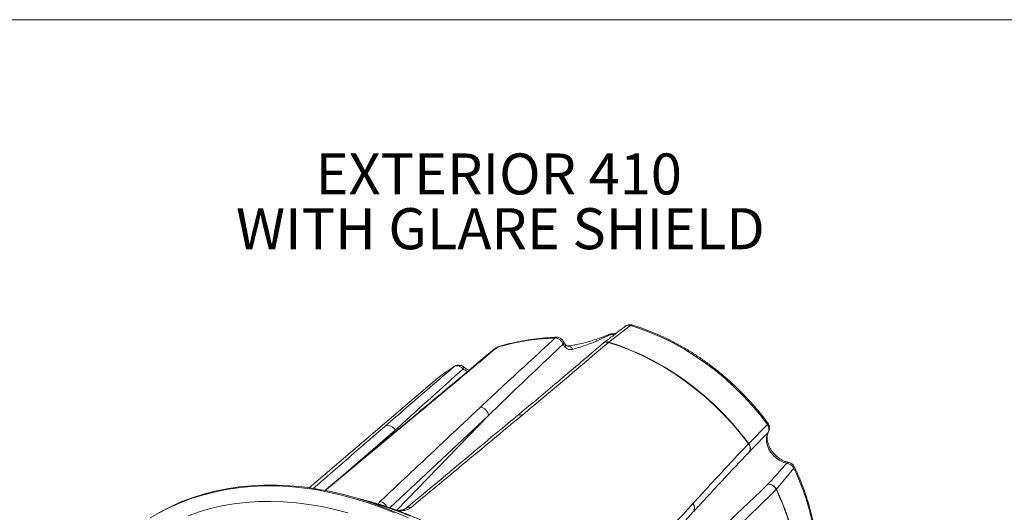
# Model space of a CAD drawing. Units: millimetres. Extents: x 10 to 584, y 10 to 410.
# Drawn here: x 381 to 482, y 359 to 410 of the extents above; entities that cross this region are included whole.
import ezdxf

# ---------------------------------------------------------------- set-up
doc = ezdxf.new("R2010")
doc.units = ezdxf.units.MM
doc.styles.add('SLDTEXTSTYLE0', font='TXT', dxfattribs={"width": 0.605})

# ---------------------------------------------------------------- blocks, each defined once
blk = doc.blocks.new('SW_NOTE_25')
at = {"color": 0, "linetype": 'Continuous', "lineweight": 0, "char_height": 4.2333, "attachment_point": 2, "style": 'SLDTEXTSTYLE0'}
for s, insert in [('EXTERIOR 410', (20.11, 5.46)), ('WITH GLARE SHIELD', (20.28, -0.19))]:
    blk.add_mtext(s, dxfattribs=dict(at, insert=insert))

msp = doc.modelspace()

# ---------------------------------------------------------------- linework, layer by layer
at = {"color": 7, "linetype": 'Continuous', "lineweight": 0}
msp.add_line((584.0011, 409.9994), (10.0011, 409.9994), dxfattribs=at)
at = {"color": 7, "linetype": 'Continuous', "lineweight": 15}
for p, q in [((443.8591, 378.4334), (441.6116, 376.7068)), ((437.1013, 376.2013), (436.8969, 376.4945)), ((441.0697, 376.6247), (441.0245, 376.5927)), ((441.5835, 376.6836), (441.5828, 376.6838)), ((441.6116, 376.7068), (441.6117, 376.7068)), ((425.6999, 374.2216), (425.4792, 374.0803)), ((423.6583, 372.7368), (410.7006, 361.6817)), ((421.9201, 369.3895), (412.3225, 361.3938)), ((422.1012, 369.4885), (412.4913, 361.4859)), ((456.0512, 366.2566), (457.9782, 368.2152)), ((456.0267, 366.2305), (456.0263, 366.2311)), ((456.0512, 366.2567), (456.0512, 366.2566)), ((456.0511, 365.3343), (455.0744, 364.2927)), ((456.3372, 365.6289), (456.0511, 365.3343)), ((460.6968, 363.7134), (458.9121, 361.5193)), ((458.8879, 361.4925), (458.8875, 361.4932)), ((458.9121, 361.5193), (458.9121, 361.5192))]:
    msp.add_line(p, q, dxfattribs=at)
at = {"color": 8, "linetype": 'Continuous', "lineweight": 15}
for p, q in [((425.6652, 374.1955), (425.4517, 374.0517)), ((425.6652, 374.1955), (425.6998, 374.2215)), ((429.2068, 369.1493), (419.0393, 359.6121)), ((419.7607, 359.3583), (429.2068, 369.1493)), ((419.58, 367.6271), (414.2138, 362.9694)), ((418.4599, 366.5068), (419.58, 367.6271)), ((458.0569, 367.3998), (456.3372, 365.6289)), ((458.1074, 367.4693), (458.0569, 367.3998)), ((412.4913, 361.4859), (412.3771, 361.3988)), ((417.8381, 359.9994), (418.0004, 360.2436))]:
    msp.add_line(p, q, dxfattribs=at)
at = {"color": 7, "linetype": 'Continuous', "lineweight": 15, "flags": 128}
for points in [[(457.9782, 368.2152), (457.1908, 369.2328), (456.357, 370.2177), (455.4794, 371.1666), (454.5611, 372.0765), (453.605, 372.9441), (452.6143, 373.7668), (451.5924, 374.5416), (450.5426, 375.2661), (449.4684, 375.9378), (448.3734, 376.5546), (447.2613, 377.1143), (446.1357, 377.6151), (445.0003, 378.0553), (443.8591, 378.4334)], [(456.0263, 366.2311), (455.2191, 367.2702), (454.3647, 368.2761), (453.4661, 369.2452), (452.5261, 370.1746), (451.5478, 371.0611), (450.5344, 371.9018), (449.4894, 372.6939), (448.416, 373.435), (447.3178, 374.1224), (446.1984, 374.754), (445.0616, 375.3277), (443.9109, 375.8416), (442.7503, 376.2941), (441.5835, 376.6836)], [(441.6117, 376.7068), (442.7783, 376.3174), (443.9386, 375.865), (445.089, 375.3512), (446.2256, 374.7776), (447.3447, 374.1462), (448.4426, 373.4589), (449.5158, 372.7181), (450.5606, 371.9261), (451.5737, 371.0856), (452.5518, 370.1993), (453.4916, 369.2701), (454.39, 368.3012), (455.2441, 367.2956), (456.0512, 366.2567)], [(459.9754, 364.2229), (459.6078, 364.3246), (459.2473, 364.492), (458.907, 364.719), (458.5991, 364.9973), (458.335, 365.3168), (458.1241, 365.6659), (457.9743, 366.0319), (457.8909, 366.4015), (457.8769, 366.7613), (457.9329, 367.0981), (458.0569, 367.3998)], [(394.2974, 358.5704), (395.3189, 359.176), (396.3808, 359.7248), (397.481, 360.2154), (398.6171, 360.6469), (399.7868, 361.0184), (400.9876, 361.3291), (402.2172, 361.5784), (403.4728, 361.7657), (404.752, 361.8907), (406.052, 361.9531), (407.3703, 361.9528), (408.7039, 361.8898), (410.0503, 361.7642), (411.4065, 361.5763), (412.7698, 361.3264), (414.1374, 361.0151), (415.5064, 360.6431), (416.874, 360.211), (418.2373, 359.7198), (419.5935, 359.1706), (420.9399, 358.5644)], [(395.2256, 359.0849), (396.2875, 359.6337), (397.3877, 360.1243), (398.5238, 360.5558), (399.6935, 360.9273), (400.8943, 361.238), (402.1238, 361.4873), (403.3795, 361.6746), (404.6587, 361.7996), (405.9587, 361.862), (407.2769, 361.8617), (408.6106, 361.7987), (409.9569, 361.6731), (411.3132, 361.4852), (412.6765, 361.2353), (414.0441, 360.924), (415.4131, 360.552), (416.7806, 360.1199), (418.1439, 359.6287), (419.5002, 359.0795)], [(398.2254, 358.7977), (399.3555, 359.1928), (400.518, 359.5274), (401.7105, 359.8007), (402.9304, 360.0121), (404.175, 360.1612), (405.4417, 360.2477), (406.7277, 360.2713), (408.0302, 360.2321), (409.3464, 360.13), (410.6734, 359.9654), (412.0084, 359.7386), (413.3485, 359.45), (414.6908, 359.1003)]]:
    msp.add_lwpolyline(points, dxfattribs=at)
at = {"color": 8, "linetype": 'Continuous', "lineweight": 15, "flags": 128}
for points in [[(442.3095, 377.5483), (442.1266, 377.5155), (441.9302, 377.5038)], [(430.1692, 376.2243), (430.1367, 376.2104), (430.0871, 376.1702)], [(437.134, 376.4674), (437.1428, 376.4534), (437.1586, 376.386), (437.1446, 376.3007), (437.1013, 376.2013)], [(426.5896, 373.9472), (426.6241, 374.0376), (426.6378, 374.1074), (426.6301, 374.1538), (426.6193, 374.1667)], [(422.1012, 369.4885), (421.9825, 369.4409), (421.9162, 369.3948)], [(458.0504, 368.3314), (458.0519, 368.3287), (458.0477, 368.305), (458.0229, 368.2667), (457.9782, 368.2152)], [(412.4913, 361.4859), (412.3762, 361.4358), (412.3405, 361.4117)], [(421.1584, 358.731), (419.8602, 359.2508), (418.5553, 359.7118), (417.2466, 360.1131), (416.7965, 360.2371)]]:
    msp.add_lwpolyline(points, dxfattribs=at)
at = {"color": 8, "linetype": 'Continuous', "lineweight": 15}
for centre, radius, start, end in [((443.6657, 377.8374), 0.6267, 72.023496, 127.106783), ((443.9823, 378.3017), 0.1804, 77.987743, 133.070923), ((436.2144, 377.0877), 0.1287, 97.382537, 155.130518), ((441.6298, 377.2734), 0.2147, 59.733238, 109.602422), ((442.1182, 377.3186), 0.2639, 92.228447, 135.428024), ((430.1928, 375.7085), 0.4736, 102.894559, 130.280372), ((436.6911, 376.6723), 0.272, 319.172954, 21.574599), ((437.3591, 375.7485), 0.5641, 22.043526, 90.775121), ((460.1499, 364.0677), 0.2336, 83.744327, 138.361195), ((460.6017, 363.8315), 0.1516, 308.845902, 10.656116), ((417.8724, 359.3089), 0.9434, 26.25104, 82.20607), ((421.0345, 359.1213), 0.551, 71.248747, 129.00452), ((449.7764, 359.5881), 0.689, 323.668098, 41.613437)]:
    msp.add_arc(centre, radius, start, end, dxfattribs=at)
at = {"color": 7, "linetype": 'Continuous', "lineweight": 15}
for centre, radius, start, end in [((443.7875, 377.7126), 0.8, 74.795487, 128.666058), ((443.7875, 377.7126), 0.8, 73.125177, 74.795487), ((435.9963, 376.1996), 0.9477, 18.130396, 83.86356), ((436.2278, 376.4159), 0.8, 74.795487, 92.154543), ((436.2278, 376.4159), 0.8, 26.459055, 74.795487), ((430.4037, 375.4595), 0.8, 107.036368, 130.092538), ((441.8432, 376.3874), 0.3945, 125.935261, 131.291934), ((441.8466, 376.3922), 0.3926, 126.747907, 132.081204), ((425.9747, 373.5027), 0.7588, 35.864787, 114.069262), ((426.1206, 373.5412), 0.8, 74.795487, 121.723004), ((426.1206, 373.5412), 0.8, 51.412288, 74.795487), ((428.2706, 369.0621), 0.9402, 5.325087, 83.625488), ((432.5051, 368.6647), 0.5583, 69.501353, 127.974787), ((418.8437, 367.2881), 0.8106, 24.725171, 111.677394), ((457.3856, 367.7465), 0.7555, 332.687535, 38.342639), ((457.407, 367.8559), 0.8, 330.808219, 36.462566), ((455.1657, 367.0926), 1.2177, 314.968639, 316.649117), ((455.2085, 367.0218), 1.1383, 315.956966, 317.760003), ((459.8561, 363.2886), 0.9419, 26.804472, 82.72419), ((460.0295, 363.5133), 0.8, 74.795487, 79.577048), ((460.0295, 363.5133), 0.8, 25.63098, 74.795487), ((438.7599, 353.0944), 24.372, 11.954298, 25.830171), ((458.5013, 361.8803), 0.5468, 314.940706, 318.69347), ((458.5011, 361.8679), 0.539, 315.85473, 319.68863), ((436.2611, 350.6064), 25.1093, 12.19671, 25.693038), ((436.2906, 350.6356), 25.1035, 12.19671, 25.693038)]:
    msp.add_arc(centre, radius, start, end, dxfattribs=at)
for points, knots in [([(443.2869, 378.3375), (443.2558, 378.3123), (442.7871, 377.9328), (442.0542, 377.3626), (441.3214, 376.8255), (441.0588, 376.633)], [0, 0, 0, 0, 0.04353136, 0.65721476, 1, 1, 1, 1]), ([(458.0504, 368.3313), (457.9248, 368.499), (457.5624, 368.9828), (456.9315, 369.7624), (456.1469, 370.6587), (455.3251, 371.5227), (454.4692, 372.3526), (453.5814, 373.1459), (452.6641, 373.9004), (451.72, 374.6139), (450.7516, 375.2845), (449.7616, 375.9102), (448.7529, 376.4892), (447.7281, 377.0199), (446.6902, 377.5009), (445.6421, 377.9299), (444.7503, 378.2504), (444.2085, 378.4193), (444.0197, 378.4781)], [0, 0, 0, 0, 0.03520032, 0.10155693, 0.16791789, 0.23427975, 0.30064331, 0.36700924, 0.43337832, 0.49975133, 0.56612893, 0.63251156, 0.69889937, 0.76529217, 0.83168926, 0.89808932, 0.96448971, 1, 1, 1, 1]), ([(428.375, 369.9965), (429.0636, 370.6414), (431.6096, 373.0261), (434.2045, 375.4057), (436.0976, 377.1418)], [0, 0, 0, 0, 0.27044887, 1, 1, 1, 1]), ([(436.0976, 377.1418), (435.595, 377.1153), (434.3057, 377.0473), (432.273, 376.7608), (430.8185, 376.3678), (430.0871, 376.1702)], [0, 0, 0, 0, 0.24104297, 0.61833457, 1, 1, 1, 1]), ([(436.1978, 377.2153), (435.991, 377.2061), (435.3954, 377.1794), (434.4227, 377.0952), (433.2885, 376.9466), (432.1783, 376.7452), (431.1364, 376.5069), (430.4772, 376.3143), (430.1693, 376.2244)], [0, 0, 0, 0, 0.09876379, 0.2844349, 0.4696655, 0.65440132, 0.83862323, 1, 1, 1, 1]), ([(441.5575, 377.4755), (441.4383, 377.426), (441.0779, 377.2761), (440.4718, 377.0528), (439.737, 376.8158), (438.996, 376.6133), (438.2725, 376.4523), (437.7279, 376.3593), (437.4307, 376.3224), (437.3542, 376.3129)], [0, 0, 0, 0, 0.07983476, 0.24146749, 0.41165181, 0.58835963, 0.76662619, 0.9399124, 1, 1, 1, 1]), ([(441.738, 377.4588), (441.3383, 377.2683), (440.4655, 376.8521), (439.1704, 376.347), (438.3128, 376.0896), (437.882, 375.9603)], [0, 0, 0, 0, 0.296056655, 0.646414069, 1, 1, 1, 1]), ([(442.1099, 377.5808), (442.0852, 377.581), (441.9894, 377.5816), (441.8153, 377.5554), (441.6512, 377.5212), (441.572, 377.4785), (441.5586, 377.4712)], [0, 0, 0, 0, 0.13485003, 0.52261089, 0.91923407, 1, 1, 1, 1]), ([(441.9302, 377.5038), (441.9137, 377.5032), (441.891, 377.5023), (441.8458, 377.4954), (441.794, 377.4834), (441.7574, 377.4673), (441.738, 377.4588)], [0, 0, 0, 0, 0.26168809, 0.36132551, 0.66266672, 1, 1, 1, 1]), ([(442.3518, 377.6074), (442.3146, 377.5997), (442.24, 377.5841), (442.1541, 377.5829), (442.1111, 377.5823)], [0, 0, 0, 0, 0.49912307, 1, 1, 1, 1]), ([(429.8861, 376.0708), (428.5888, 374.9793), (425.9504, 372.7594), (423.276, 370.529), (421.9167, 369.3953)], [0, 0, 0, 0, 0.491736991, 1, 1, 1, 1]), ([(430.0871, 376.1702), (428.2139, 374.5971), (425.5673, 372.3744), (422.885, 370.1411), (422.1012, 369.4885)], [0, 0, 0, 0, 0.70776783, 1, 1, 1, 1]), ([(436.8969, 376.4945), (435.0156, 374.7149), (432.437, 372.2756), (429.8944, 369.8148), (429.2068, 369.1493)], [0, 0, 0, 0, 0.729576, 1, 1, 1, 1]), ([(441.0193, 376.5964), (440.7978, 376.4058), (439.1527, 374.9902), (436.2128, 372.4898), (433.4603, 370.1893), (432.1626, 369.1047)], [0, 0, 0, 0, 0.0759807, 0.56436851, 1, 1, 1, 1]), ([(441.5835, 376.6836), (439.3907, 374.8142), (436.4524, 372.3094), (433.4599, 369.8194), (432.7006, 369.1877)], [0, 0, 0, 0, 0.74629778, 1, 1, 1, 1]), ([(437.1332, 376.4685), (437.1146, 376.4937), (437.0409, 376.594), (436.9855, 376.696), (436.944, 376.7724)], [0, 0, 0, 0, 0.25203743, 1, 1, 1, 1]), ([(437.882, 375.9603), (437.7859, 375.9442), (437.6033, 375.9136), (437.3127, 375.9981), (437.1672, 376.138), (437.1013, 376.2013)], [0, 0, 0, 0, 0.37809696, 0.71846839, 1, 1, 1, 1]), ([(437.3484, 376.3132), (437.3481, 376.313), (437.3476, 376.3127), (437.2943, 376.3257), (437.2133, 376.3731), (437.1588, 376.4411), (437.1342, 376.4718)], [0, 0, 0, 0, 0.21230915, 0.50922819, 0.77828459, 1, 1, 1, 1]), ([(418.5443, 368.0413), (419.27, 368.6703), (421.6265, 370.7128), (424.0134, 372.7711), (425.6652, 374.1955)], [0, 0, 0, 0, 0.30795728, 1, 1, 1, 1]), ([(426.5896, 373.9472), (424.9638, 372.49), (422.6145, 370.3843), (420.2944, 368.2763), (419.58, 367.6271)], [0, 0, 0, 0, 0.69206704, 1, 1, 1, 1]), ([(425.4517, 374.0517), (425.1524, 373.8553), (424.5604, 373.467), (423.9731, 373.0164), (423.6906, 372.7613), (423.6606, 372.7342)], [0, 0, 0, 0, 0.47761278, 0.94452574, 1, 1, 1, 1]), ([(427.1996, 373.8137), (427.1224, 373.8501), (426.9415, 373.9353), (426.7528, 374.0626), (426.6427, 374.1485), (426.6196, 374.1665)], [0, 0, 0, 0, 0.37034007, 0.86794643, 1, 1, 1, 1]), ([(418.0004, 360.2436), (418.2381, 360.4672), (419.4265, 361.5854), (422.8848, 364.8384), (426.1052, 367.864), (428.375, 369.9965)], [0, 0, 0, 0, 0.068729133, 0.343645665, 1, 1, 1, 1]), ([(432.1616, 369.1044), (431.9496, 368.9282), (428.1264, 365.7505), (424.3039, 362.561), (420.6934, 359.5484)], [0, 0, 0, 0, 0.05544261, 1, 1, 1, 1]), ([(432.7006, 369.1877), (430.1721, 367.0887), (426.3422, 363.9094), (422.5129, 360.7252), (421.2116, 359.6431)], [0, 0, 0, 0, 0.66018108, 1, 1, 1, 1]), ([(460.1742, 364.3001), (460.1258, 364.3101), (459.9777, 364.3407), (459.7205, 364.4278), (459.4105, 364.579), (459.1104, 364.7756), (458.8301, 365.0114), (458.5782, 365.2798), (458.3623, 365.5724), (458.1885, 365.8797), (458.0608, 366.1915), (457.9815, 366.4974), (457.9499, 366.7878), (457.9643, 367.0536), (458.0163, 367.2837), (458.0765, 367.4065), (458.1054, 367.4657)], [0, 0, 0, 0, 0.03624484, 0.11095481, 0.1856587, 0.26028238, 0.33491186, 0.40952882, 0.48404649, 0.55834645, 0.63238481, 0.70622317, 0.78004604, 0.85428196, 0.92980844, 1, 1, 1, 1]), ([(450.2916, 360.0457), (450.9745, 360.7911), (452.8762, 362.8667), (454.796, 364.917), (456.0263, 366.2311)], [0, 0, 0, 0, 0.359118089, 1, 1, 1, 1]), ([(456.0511, 365.3343), (456.0535, 365.3366), (456.108, 365.3907), (456.1881, 365.5202), (456.2205, 365.7507), (456.1732, 366.0004), (456.0761, 366.1529), (456.0267, 366.2305)], [0, 0, 0, 0, 0.01137839, 0.26405216, 0.50661043, 0.74912961, 1, 1, 1, 1]), ([(456.0511, 365.3343), (456.0529, 365.3361), (456.1106, 365.3933), (456.197, 365.5289), (456.2369, 365.7682), (456.1953, 366.0239), (456.0998, 366.1782), (456.0512, 366.2566)], [0, 0, 0, 0, 0.008298387, 0.264016807, 0.506586746, 0.74911758, 1, 1, 1, 1]), ([(450.3348, 359.1807), (450.6311, 359.5044), (452.1741, 361.1911), (453.7627, 362.9068), (455.0656, 364.2845), (455.1032, 364.3243)], [0, 0, 0, 0, 0.18747038, 0.97653953, 1, 1, 1, 1]), ([(458.0382, 362.0439), (458.5589, 362.6167), (459.2107, 363.3335), (459.8474, 364.0741), (459.9754, 364.2229)], [0, 0, 0, 0, 0.79903761, 1, 1, 1, 1]), ([(462.6518, 358.3023), (462.611, 358.4913), (462.4935, 359.0354), (462.2571, 359.9358), (461.926, 361.0005), (461.5403, 362.0603), (461.1467, 363.0141), (460.8674, 363.6102), (460.7507, 363.8594)], [0, 0, 0, 0, 0.10132609, 0.29174868, 0.48220162, 0.67268914, 0.86319962, 1, 1, 1, 1]), ([(453.3057, 357.5457), (454.0631, 358.2607), (455.646, 359.7551), (457.2182, 361.2594), (458.0382, 362.0439)], [0, 0, 0, 0, 0.478456247, 1, 1, 1, 1]), ([(458.0382, 362.0439), (458.0409, 362.0442), (458.1282, 362.0523), (458.3063, 362.0361), (458.5559, 361.9281), (458.7744, 361.7533), (458.8656, 361.5982), (458.9121, 361.5193)], [0, 0, 0, 0, 0.00829839, 0.26403113, 0.50661543, 0.74914625, 1, 1, 1, 1]), ([(458.0382, 362.0439), (458.0418, 362.0441), (458.1261, 362.0489), (458.2982, 362.026), (458.5395, 361.9106), (458.7523, 361.7297), (458.8419, 361.5729), (458.8875, 361.4932)], [0, 0, 0, 0, 0.01137837, 0.26406649, 0.50663911, 0.74915828, 1, 1, 1, 1]), ([(458.8879, 361.4925), (458.084, 360.7094), (456.5433, 359.2085), (454.9948, 357.7232), (454.2542, 357.0128)], [0, 0, 0, 0, 0.52172878, 1, 1, 1, 1]), ([(443.6559, 332.1211), (443.5775, 332.4841), (443.4094, 333.262), (443.0851, 334.4567), (442.6984, 335.7016), (442.2574, 336.9425), (441.7649, 338.1767), (441.2214, 339.4018), (440.6281, 340.6152), (439.9863, 341.8145), (439.2973, 342.9972), (438.5624, 344.1609), (437.7832, 345.3032), (436.9614, 346.4218), (436.0985, 347.5144), (435.1963, 348.5789), (434.2568, 349.6129), (433.2817, 350.6145), (432.2732, 351.5815), (431.2332, 352.512), (430.1638, 353.4041), (429.0674, 354.2559), (427.946, 355.0658), (426.8019, 355.832), (425.6376, 356.553), (424.4553, 357.2273), (423.2575, 357.8536), (422.0467, 358.4304), (420.8252, 358.9567), (419.5956, 359.431), (418.3603, 359.8541), (417.1222, 360.2181), (416.2454, 360.4517), (415.7831, 360.5475), (415.7329, 360.5579)], [0, 0, 0, 0, 0.02821346, 0.06046829, 0.09272536, 0.12498405, 0.15724386, 0.18950437, 0.22176524, 0.2540262, 0.28628709, 0.31854784, 0.35080841, 0.3830688, 0.41532907, 0.44758927, 0.4798495, 0.51210986, 0.54437046, 0.57663137, 0.60889271, 0.64115458, 0.67341707, 0.70568024, 0.73794415, 0.77020878, 0.80247413, 0.83474008, 0.86700651, 0.89927312, 0.93153958, 0.96380545, 0.99607021, 1, 1, 1, 1]), ([(438.5179, 347.1607), (438.7426, 347.4065), (439.8662, 348.6356), (443.7929, 352.9315), (447.4911, 356.98), (450.2916, 360.0457)], [0, 0, 0, 0, 0.05721957, 0.28609787, 1, 1, 1, 1]), ([(420.6867, 359.5494), (420.6852, 359.548), (420.6805, 359.5437), (420.6162, 359.5026), (420.4952, 359.4508), (420.3212, 359.3968), (420.1045, 359.3554), (419.9343, 359.3321), (419.8427, 359.3297), (419.8354, 359.3295)], [0, 0, 0, 0, 0.07909233, 0.23763944, 0.40994327, 0.58532895, 0.78256074, 0.98262879, 1, 1, 1, 1]), ([(438.5451, 346.3173), (439.5666, 347.4316), (443.4989, 351.7215), (447.4246, 356.0077), (450.3306, 359.1805)], [0, 0, 0, 0, 0.25975992, 1, 1, 1, 1])]:
    msp.add_open_spline(points, degree=3, knots=knots, dxfattribs=at)
at = {"color": 8, "linetype": 'Continuous', "lineweight": 15}
for points, knots in [([(441.5828, 376.6838), (441.5013, 376.7008), (441.3409, 376.7342), (441.1436, 376.6914), (441.059, 376.6161), (441.0266, 376.5873)], [0, 0, 0, 0, 0.38961043, 0.76638844, 1, 1, 1, 1]), ([(441.6116, 376.7068), (441.5293, 376.7228), (441.3672, 376.7543), (441.1751, 376.7123), (441.094, 376.6422), (441.0686, 376.6202)], [0, 0, 0, 0, 0.41506063, 0.81645064, 1, 1, 1, 1]), ([(427.0565, 373.6935), (427.0038, 373.715), (426.8365, 373.7833), (426.69, 373.8806), (426.5896, 373.9472)], [0, 0, 0, 0, 0.31531118, 1, 1, 1, 1]), ([(411.1161, 361.5915), (411.8891, 362.2632), (414.3645, 364.4146), (416.8411, 366.5635), (418.5443, 368.0413)], [0, 0, 0, 0, 0.312262672, 1, 1, 1, 1]), ([(421.2116, 359.6431), (421.15, 359.5987), (420.9831, 359.4785), (420.586, 359.3285), (420.2167, 359.2779), (420.034, 359.2529)], [0, 0, 0, 0, 0.2283516, 0.61827729, 1, 1, 1, 1])]:
    msp.add_open_spline(points, degree=3, knots=knots, dxfattribs=at)

# ---------------------------------------------------------------- block references
at = {"color": 7, "linetype": 'Continuous', "lineweight": 0}
msp.add_blockref('SW_NOTE_25', (410.1533, 390.729), dxfattribs=at)

doc.saveas('drawing.dxf')
